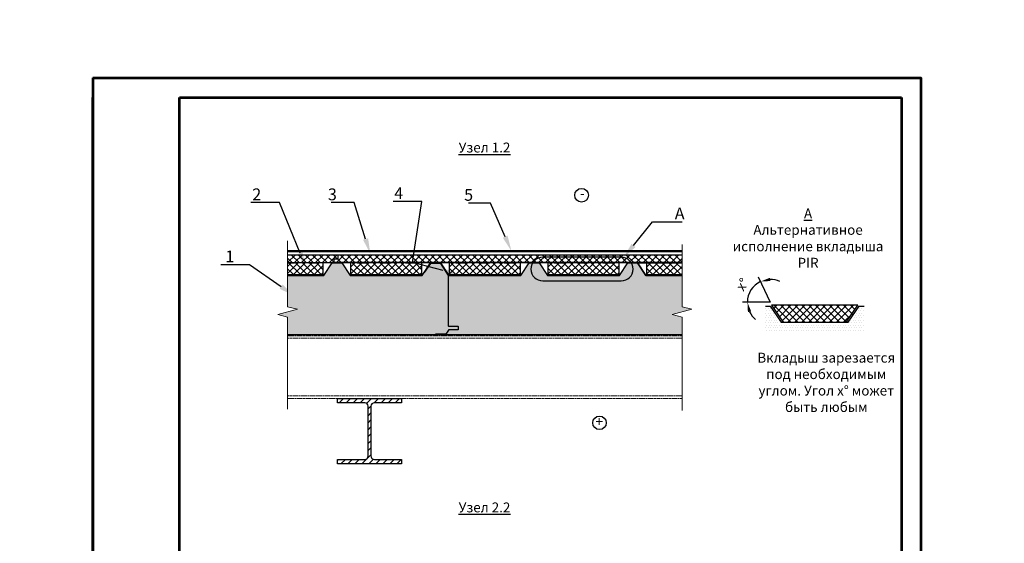
# Model space of a CAD drawing. Units: inches. Extents: x -7150 to 44997, y -16696 to -1806.
# Drawn here: x 2545 to 2795, y -2630 to -2497 of the extents above; entities that cross this region are included whole.
import ezdxf
from ezdxf import colors
from ezdxf.entities.mleader import LeaderData, LeaderLine
from ezdxf.math import Vec2, Vec3

# ---------------------------------------------------------------- set-up
doc = ezdxf.new("R2010")
doc.units = ezdxf.units.IN
doc.header["$LTSCALE"] = 0.35
doc.header["$MEASUREMENT"] = 0
doc.linetypes.add('DASHED2', pattern=[9.525, 6.35, -3.175])
doc.linetypes.add('HIDDEN2', pattern=[0.1875, 0.125, -0.0625])
for name, color, linetype, lineweight in [('0.30', 7, 'Continuous', 30), ('Минеральная вата', 50, 'Continuous', 20), ('Профиль и сендвич панель', 8, 'HIDDEN2', 18), ('РАЗМЕРЫ', 1, 'Continuous', 0), ('Рамка', 7, 'Continuous', 53), ('Текст и выноски', 137, 'Continuous', 9), ('Утеплитель', 30, 'Continuous', 0)]:
    doc.layers.add(name, color=color, linetype=linetype, lineweight=lineweight)
doc.layers.add('STAHL', color=7, linetype='Continuous', plot=False)
doc.styles.add('GOST 2.304', font='CS_Gost2304.shx')
doc.styles.add('стиль1', font='times.ttf')
doc.linetypes.add('изоляция', pattern='A,0.0001,-0.1,[134,ltypeshp.shx,S=0.1,R=0,X=-0.1,Y=0],-0.2,[134,ltypeshp.shx,S=0.1,R=180,X=0.1,Y=0],-0.1', length=0.4001)
doc.dimstyles.new('привязка 100', dxfattribs={"dimtxt": 2.5, "dimasz": 2.5, "dimexe": 1.25, "dimexo": 1, "dimgap": 1, "dimtad": 1, "dimlfac": 10, "dimzin": 9, "dimtxsty": 'стиль1', "dimblk": 'OBLIQUE', "dimcen": 2.5, "dimclrt": 7, "dimadec": 0, "dimazin": 0, "dimtfac": 1, "dimtmove": 1, "dimatfit": 3, "dimfxl": 1, "dimarcsym": 0})
pattern_1 = [(45, (178.6904, -549.1276), (-0.8838835, 0.8838835), []), (135, (178.6904, -549.1276), (-0.8838835, -0.8838835), [])]

# ---------------------------------------------------------------- blocks, each defined once
blk = doc.blocks.new('A$C6C595A27')
at = {"layer": 'Рамка', "color": 0}
for p, q in [((0, 297), (0, 0)), ((0, 297), (210, 297)), ((210, 0), (210, 297)), ((0, 0), (0, 292)), ((22, 5), (22, 292)), ((22, 292), (205, 292)), ((205, 292), (205, 5)), ((210, 0), (0, 0))]:
    blk.add_line(p, q, dxfattribs=at)
at = {"layer": 'Рамка'}
for p, q in [((205, 20), (22, 20)), ((90.33, 5), (90.33, 20)), ((188, 5), (188, 20)), ((205, 15), (188, 15)), ((205, 5), (22, 5))]:
    blk.add_line(p, q, dxfattribs=at)
blk = doc.blocks.new('*D855')
at = {"layer": 'Defpoints', "color": 0, "ltscale": 0.1, "transparency": 16777216}
for p in [(2731.36, -2564.84), (2733.83, -2565.1), (2734.21, -2568.79), (2735.55, -2568.79), (2735.55, -2568.79)]:
    blk.add_point(p, dxfattribs=at)
at = {"layer": 'РАЗМЕРЫ', "color": 0, "lineweight": -2, "ltscale": 0.1, "transparency": 16777216}
for p, q in [((2733.41, -2564.2), (2732.59, -2562.44)), ((2733.21, -2568.79), (2728.54, -2568.79))]:
    blk.add_line(p, q, dxfattribs=at)
for start, end in [(114.9439, 180), (64.8025, 89.8732), (205.0707, 230.1414)]:
    blk.add_arc((2735.55, -2568.79), 5.76, start, end, dxfattribs=at)
at = {"layer": 'РАЗМЕРЫ', "color": 0, "ltscale": 0.1, "transparency": 16777216}
for points in [[(2735.65, -2563.44), (2735.47, -2562.63), (2733.12, -2563.57)], [(2729.92, -2571.32), (2730.74, -2571.14), (2729.79, -2568.79)]]:
    blk.add_solid(points, dxfattribs=at)
at = {"layer": 'РАЗМЕРЫ', "color": 7, "ltscale": 0.1, "transparency": 16777216, "insert": (2728.79, -2564.48), "char_height": 2.5, "attachment_point": 5, "rotation": 57.472, "style": 'стиль1'}
blk.add_mtext('х%%D', dxfattribs=at)

msp = doc.modelspace()

# ---------------------------------------------------------------- hatches: boundary and pattern name
at = {"layer": 'STAHL', "ltscale": 100}
h = msp.add_hatch(dxfattribs=at)
h.set_pattern_fill('ANSI31', color=256, scale=10)
h.set_pattern_definition([(45, (-233.407, 93.253), (-0.88388348, 0.88388348), [])])
edge = h.paths.add_edge_path()
edge.add_arc((2632.7498, -2607.7713), 0.8795, 269.9643, 360.0357)
edge.add_line((2633.6292, -2607.7708), (2633.6292, -2595.1708))
edge.add_arc((2632.7498, -2595.1702), 0.8795, 359.9643, 450.0357)
edge.add_line((2632.7492, -2594.2908), (2625.8892, -2594.2908))
edge.add_line((2625.8892, -2594.2908), (2625.8892, -2593.1708))
edge.add_line((2625.8892, -2593.1708), (2642.0892, -2593.1708))
edge.add_line((2642.0892, -2593.1708), (2642.0892, -2594.2908))
edge.add_line((2642.0892, -2594.2908), (2635.2292, -2594.2908))
edge.add_arc((2635.229, -2595.1706), 0.8798, 89.988912, 180.011088)
edge.add_line((2634.3492, -2595.1708), (2634.3492, -2607.7708))
edge.add_arc((2635.229, -2607.7709), 0.8798, 179.988912, 270.011088)
edge.add_line((2635.2292, -2608.6508), (2642.0892, -2608.6508))
edge.add_line((2642.0892, -2608.6508), (2642.0892, -2609.7708))
edge.add_line((2642.0892, -2609.7708), (2625.8892, -2609.7708))
edge.add_line((2625.8892, -2609.7708), (2625.8892, -2608.6508))
edge.add_line((2625.8892, -2608.6508), (2632.7492, -2608.6508))
at = {"layer": 'Минеральная вата', "linetype": 'Continuous'}
h = msp.add_hatch(dxfattribs=at)
h.set_pattern_fill('DOTS', color=40, scale=10)
h.paths.add_polyline_path([(2713.2157, -2569.9395), (2713.2157, -2562.0244), (2704.0657, -2562.0244), (2701.9657, -2558.8244), (2699.4657, -2558.8244), (2697.3657, -2562.0244), (2679.0657, -2562.0244), (2676.9657, -2558.8244), (2674.4657, -2558.8244), (2672.3657, -2562.0244), (2654.0657, -2562.0244), (2651.9657, -2558.8244), (2649.4657, -2558.8244), (2647.3657, -2562.0244), (2629.0657, -2562.0244), (2626.9657, -2558.8244), (2624.4657, -2558.8244), (2622.3657, -2562.0244), (2613.2157, -2562.0244), (2613.2157, -2569.9395), (2615.7157, -2570.6094), (2610.7157, -2571.9491), (2613.2157, -2572.619), (2613.2157, -2577.0244), (2713.2157, -2577.0244), (2713.2157, -2572.619), (2710.7157, -2571.9491), (2715.7157, -2570.6094)])
at = {"layer": 'Минеральная вата', "ltscale": 0.05}
h = msp.add_hatch(dxfattribs=at)
h.set_pattern_fill('DOTS', color=40, scale=10)
h.set_pattern_definition([(0, (-231.2086, -35.29984), (0.3125, 0.625), [0, -0.625])])
h.paths.add_polyline_path([(2735.5563, -2569.7944), (2734.3563, -2569.7944), (2734.3563, -2576.3259), (2759.3563, -2576.3259), (2759.3563, -2569.7944), (2758.1563, -2569.7944), (2755.3563, -2573.8944), (2738.3563, -2573.8944)])
at = {"layer": 'Утеплитель', "lineweight": 20, "ltscale": 285.714286}
h = msp.add_hatch(dxfattribs=at)
h.set_pattern_fill('ANSI37', color=2, scale=10)
h.set_pattern_definition(pattern_1)
h.paths.add_polyline_path([(2664.3831, -2556.7857), (2613.2157, -2556.7857), (2613.2157, -2558.7857), (2663.3831, -2558.7857), (2663.3831, -2557.8525), (2664.3831, -2557.8525)])
h = msp.add_hatch(dxfattribs=at)
h.set_pattern_fill('ANSI37', color=1, scale=10)
h.set_pattern_definition([(45, (94.7161, -524.469), (-0.8838835, 0.8838835), []), (135, (94.7161, -524.469), (-0.8838835, -0.8838835), [])])
h.paths.add_polyline_path([(2613.2157, -2558.8244), (2613.2157, -2561.8244), (2622.2577, -2561.8244), (2622.2577, -2558.8244)])
h = msp.add_hatch(dxfattribs=at)
h.set_pattern_fill('ANSI37', color=1, scale=10)
h.set_pattern_definition([(45, (119.7161, -524.469), (-0.8838835, 0.8838835), []), (135, (119.7161, -524.469), (-0.8838835, -0.8838835), [])])
h.paths.add_polyline_path([(2647.2577, -2558.8244), (2629.1737, -2558.8244), (2629.1737, -2561.8244), (2647.2577, -2561.8244)])
h = msp.add_hatch(dxfattribs=at)
h.set_pattern_fill('ANSI37', color=1, scale=10)
h.set_pattern_definition([(45, (144.7161, -524.469), (-0.8838835, 0.8838835), []), (135, (144.7161, -524.469), (-0.8838835, -0.8838835), [])])
h.paths.add_polyline_path([(2672.2577, -2558.8244), (2654.1737, -2558.8244), (2654.1737, -2561.8244), (2672.2577, -2561.8244)])
h = msp.add_hatch(dxfattribs=at)
h.set_pattern_fill('ANSI37', color=2, scale=10)
h.set_pattern_definition(pattern_1)
h.paths.add_polyline_path([(2664.3832, -2556.7857), (2713.2157, -2556.7857), (2713.2157, -2558.7857), (2663.3831, -2558.7857), (2663.3831, -2557.8525), (2664.3832, -2557.8525)])
h = msp.add_hatch(dxfattribs=at)
h.set_pattern_fill('ANSI37', color=1, scale=10)
h.set_pattern_definition([(45, (169.7161, -524.469), (-0.8838835, 0.8838835), []), (135, (169.7161, -524.469), (-0.8838835, -0.8838835), [])])
h.paths.add_polyline_path([(2697.2577, -2558.8244), (2679.1737, -2558.8244), (2679.1737, -2561.8244), (2697.2577, -2561.8244)])
h = msp.add_hatch(dxfattribs=at)
h.set_pattern_fill('ANSI37', color=1, scale=10)
h.set_pattern_definition([(45, (194.7161, -524.469), (-0.8838835, 0.8838835), []), (135, (194.7161, -524.469), (-0.8838835, -0.8838835), [])])
h.paths.add_polyline_path([(2713.2157, -2561.8244), (2713.2157, -2558.8244), (2704.1737, -2558.8244), (2704.1737, -2561.8244)])
at = {"layer": 'Утеплитель', "ltscale": 0.05}
h = msp.add_hatch(dxfattribs=at)
h.set_pattern_fill('ANSI37', color=1, scale=10)
h.set_pattern_definition([(45, (-231.2086, -34.9998), (-0.88388348, 0.88388348), []), (135, (-231.2086, -34.9998), (-0.88388348, -0.88388348), [])])
h.paths.add_polyline_path([(2738.8563, -2573.8944), (2754.8563, -2573.8944), (2757.7928, -2569.5944), (2735.9197, -2569.5944)])

# ---------------------------------------------------------------- linework, layer by layer
at = {"lineweight": 30, "ltscale": 285.714286}
for p, q in [((2613.2157, -2556.7857), (2713.2157, -2556.7857)), ((2613.2157, -2558.7857), (2713.2157, -2558.7857))]:
    msp.add_line(p, q, dxfattribs=at)
at = {"color": 5, "linetype": 'изоляция', "ltscale": 4}
for p, q in [((2613.2157, -2558.8244), (2614.9765, -2558.8244)), ((2618.6156, -2558.8244), (2621.1005, -2558.8244)), ((2630.8229, -2558.8244), (2633.3077, -2558.8244)), ((2636.9733, -2558.8244), (2639.4581, -2558.8244)), ((2643.0973, -2558.8244), (2645.5821, -2558.8244)), ((2655.8229, -2558.8244), (2658.3077, -2558.8244)), ((2661.9733, -2558.8244), (2664.4581, -2558.8244)), ((2668.0973, -2558.8244), (2670.5821, -2558.8244)), ((2680.8229, -2558.8244), (2683.3077, -2558.8244)), ((2686.9733, -2558.8244), (2689.4581, -2558.8244)), ((2693.0973, -2558.8244), (2695.5821, -2558.8244)), ((2705.8229, -2558.8244), (2708.3077, -2558.8244)), ((2711.9733, -2558.8244), (2713.2157, -2558.8244)), ((2613.2157, -2561.8244), (2614.9765, -2561.8244)), ((2618.6156, -2561.8244), (2621.1005, -2561.8244)), ((2630.8229, -2561.8244), (2633.3077, -2561.8244)), ((2636.9733, -2561.8244), (2639.4581, -2561.8244)), ((2643.0973, -2561.8244), (2645.5821, -2561.8244)), ((2655.8229, -2561.8244), (2658.3077, -2561.8244)), ((2661.9733, -2561.8244), (2664.4581, -2561.8244)), ((2668.0973, -2561.8244), (2670.5821, -2561.8244)), ((2680.8229, -2561.8244), (2683.3077, -2561.8244)), ((2686.9733, -2561.8244), (2689.4581, -2561.8244)), ((2693.0973, -2561.8244), (2695.5821, -2561.8244)), ((2705.8229, -2561.8244), (2708.3077, -2561.8244)), ((2711.9733, -2561.8244), (2713.2157, -2561.8244))]:
    msp.add_line(p, q, dxfattribs=at)
at = {"color": 1, "ltscale": 0.05}
for p, q in [((2733.3947, -2564.1656), (2735.5463, -2568.7916)), ((2735.5463, -2568.7916), (2733.1232, -2568.7916))]:
    msp.add_line(p, q, dxfattribs=at)
at = {"ltscale": 285.714286}
msp.add_line((2613.2157, -2577.0244), (2713.2157, -2577.0244), dxfattribs=at)
msp.add_lwpolyline([(2563.8295, -2511.9614), (2773.8295, -2511.9614), (2773.8295, -2808.9614), (2563.8295, -2808.9614)], close=True)
at = {"lineweight": 40, "ltscale": 285.714286}
msp.add_lwpolyline([(2563.8295, -2511.9614), (2773.8295, -2511.9614), (2773.8295, -2808.9614), (2563.8295, -2808.9614)], close=True, dxfattribs=at)
at = {"color": 5, "linetype": 'DASHED2', "ltscale": 2, "const_width": 0.5186}
msp.add_lwpolyline([(2613.2157, -2555.8742), (2613.2157, -2555.8742), (2613.2157, -2555.8742), (2713.2239, -2555.8742), (2713.2239, -2555.8742)], dxfattribs=at)
at = {"ltscale": 285.714286}
for points in [[(2613.2157, -2562.0244), (2622.3657, -2562.0244), (2624.4657, -2558.8244), (2626.9657, -2558.8244), (2629.0657, -2562.0244), (2647.3657, -2562.0244), (2649.4657, -2558.8244), (2651.9657, -2558.8244), (2654.0657, -2562.0244), (2672.3657, -2562.0244), (2674.4657, -2558.8244), (2676.9657, -2558.8244), (2679.0657, -2562.0244), (2697.3657, -2562.0244), (2699.4657, -2558.8244), (2701.9657, -2558.8244), (2704.0657, -2562.0244), (2713.2157, -2562.0244)], [(2734.3563, -2569.7944), (2735.5563, -2569.7944), (2738.3563, -2573.8944), (2755.3563, -2573.8944), (2758.1563, -2569.7944), (2759.3563, -2569.7944)]]:
    msp.add_lwpolyline(points, dxfattribs=at)
at = {"color": 4, "lineweight": 30, "ltscale": 285.714286}
for points in [[(2613.2157, -2562.0244), (2622.3657, -2562.0244), (2624.4657, -2558.8244), (2613.2157, -2558.8244)], [(2626.9657, -2558.8244), (2629.0657, -2562.0244), (2647.3657, -2562.0244), (2649.4657, -2558.8244), (2626.9657, -2558.8244)], [(2651.9657, -2558.8244), (2654.0657, -2562.0244), (2672.3657, -2562.0244), (2674.4657, -2558.8244), (2651.9657, -2558.8244)], [(2676.9657, -2558.8244), (2679.0657, -2562.0244), (2697.3657, -2562.0244), (2699.4657, -2558.8244), (2676.9657, -2558.8244)], [(2713.2157, -2562.0244), (2704.0657, -2562.0244), (2701.9657, -2558.8244), (2713.2157, -2558.8244)]]:
    msp.add_lwpolyline(points, dxfattribs=at)
at = {"color": 1, "lineweight": 30, "ltscale": 285.714286}
for points in [[(2613.2157, -2561.8244), (2622.2577, -2561.8244), (2622.2577, -2558.8244), (2613.2157, -2558.8244)], [(2713.2157, -2558.8244), (2704.1737, -2558.8244), (2704.1737, -2561.8244), (2713.2157, -2561.8244)]]:
    msp.add_lwpolyline(points, dxfattribs=at)
at = {"lineweight": 30, "ltscale": 285.714286}
msp.add_lwpolyline([(2713.2157, -2558.7857), (2624.989, -2558.7857), (2624.989, -2557.8525), (2625.989, -2557.8525), (2625.989, -2556.7857)], dxfattribs=at)
at = {"lineweight": 20, "ltscale": 285.714286}
msp.add_lwpolyline([(2625.989, -2556.7857), (2713.2157, -2556.8129)], dxfattribs=at)
at = {"color": 1, "lineweight": 30, "ltscale": 285.714286}
for points in [[(2629.1737, -2558.8244), (2629.1737, -2561.8244), (2647.2577, -2561.8244), (2647.2577, -2558.8244)], [(2654.1737, -2558.8244), (2654.1737, -2561.8244), (2672.2577, -2561.8244), (2672.2577, -2558.8244)], [(2679.1737, -2558.8244), (2679.1737, -2561.8244), (2697.2577, -2561.8244), (2697.2577, -2558.8244)]]:
    msp.add_lwpolyline(points, close=True, dxfattribs=at)
at = {"color": 4, "lineweight": 30, "ltscale": 285.714286}
msp.add_lwpolyline([(2647.9577, -2561.3209), (2649.4938, -2558.9802, -0.25269125), (2649.5805, -2558.9334), (2651.8509, -2558.9334, -0.25269125), (2651.9376, -2558.9802), (2653.9397, -2562.0311, -0.14621795), (2653.9567, -2562.088), (2653.9567, -2574.7966, 0.41421356), (2654.0604, -2574.9003), (2656.3433, -2574.9003, -0.41421356), (2656.447, -2575.004), (2656.447, -2575.7106, -0.41421356), (2656.3433, -2575.8143), (2654.0629, -2575.8143, 0.2481533), (2653.9772, -2575.8596), (2653.2891, -2576.8701, -0.2481533), (2653.2034, -2576.9154), (2650.7214, -2576.9154)], format="xyb", dxfattribs=at)
at = {"color": 1, "ltscale": 0.05}
msp.add_lwpolyline([(2677.9055, -2563.4082), (2697.7956, -2563.4082, 1), (2697.7956, -2557.4174), (2677.9055, -2557.4174, 1)], format="xyb", close=True, dxfattribs=at)
at = {"ltscale": 285.714286}
msp.add_lwpolyline([(2738.8563, -2573.8944), (2754.8563, -2573.8944), (2757.7928, -2569.5944), (2735.9197, -2569.5944)], close=True, dxfattribs=at)
msp.add_circle((2687.7372, -2541.7051), 1.7236)
msp.add_circle((2692.2838, -2599.3679), 1.7236, dxfattribs=at)
at = {"layer": 'STAHL', "ltscale": 100}
msp.add_lwpolyline([(2632.7492, -2608.6508, 0.41457861), (2633.6292, -2607.7708), (2633.6292, -2595.1708, 0.41457861), (2632.7492, -2594.2908), (2625.8892, -2594.2908), (2625.8892, -2593.1708), (2642.0892, -2593.1708), (2642.0892, -2594.2908), (2635.2292, -2594.2908, 0.41432693), (2634.3492, -2595.1708), (2634.3492, -2607.7708, 0.41432693), (2635.2292, -2608.6508), (2642.0892, -2608.6508), (2642.0892, -2609.7708), (2625.8892, -2609.7708), (2625.8892, -2608.6508)], format="xyb", close=True, dxfattribs=at)
at = {"layer": 'Профиль и сендвич панель'}
for p, q in [((2713.2157, -2577.3128), (2613.2157, -2577.3128)), ((2613.2157, -2577.9055), (2713.2157, -2577.9055)), ((2613.2157, -2592.493), (2713.2157, -2592.493)), ((2713.2157, -2593.1708), (2613.2157, -2593.1708))]:
    msp.add_line(p, q, dxfattribs=at)
at = {"layer": 'РАЗМЕРЫ'}
for points in [[(2613.2157, -2595.8723), (2613.2157, -2572.619), (2610.7157, -2571.9491), (2615.7157, -2570.6094), (2613.2157, -2569.9395), (2613.2157, -2553.2442)], [(2713.2157, -2596.2506), (2713.2157, -2572.619), (2710.7157, -2571.9491), (2715.7157, -2570.6094), (2713.2157, -2569.9395), (2713.2157, -2554.201)]]:
    msp.add_lwpolyline(points, dxfattribs=at)

# ---------------------------------------------------------------- block references
msp.add_blockref('A$C6C595A27', (2563.8295, -2808.9614))

# ---------------------------------------------------------------- texts
at = {"char_height": 2.5, "style": 'стиль1'}
for s, insert, width, attachment_point in [('{\\LУзел 1.2}', (2663.1355, -2529.6219), 40.958825, 5), ('-', (2687.3662, -2539.9599), 173.92659, 1), ('{\\LА\\P}Альтернативное исполнение вкладыша PIR', (2745.176, -2552.5622), 40.958825, 5), ('Вкладыш зарезается \\Pпод необходимым углом. Угол х° может быть любым', (2749.7869, -2589.441), 39.317317, 5), ('{\\LУзел 2.2}', (2663.1355, -2620.8037), 40.958825, 5)]:
    msp.add_mtext(s, dxfattribs=dict(at, insert=insert, width=width, attachment_point=attachment_point))
at = {"layer": '0.30', "lineweight": -3, "ltscale": 10, "insert": (-172.2237, -1869.3577), "char_height": 50, "attachment_point": 1, "style": 'GOST 2.304'}
msp.add_mtext_dynamic_manual_height_columns('\\P\\pi491.32753,l147.5;{\\fTimes New Roman|b1|i0|c204|p18;Уважаемые проектировщики!\\P\\pi999.131;\\P\\pi33.66857;Данный графический материал является приложением к \\P\\pi475.34126;Альбому технических решений\\P\\pi0;\\C1;\\P\\pi427.96214;\\fTimes New Roman|b0|i0|c204|p18;\\Q15;\\W0.8;\\C256;РЕМОНТ КРЫШ ИЗ СЭНДВИЧ-ПАНЕЛЕЙ\\P\\pi1072.881,l0;\\H1.5x;\\P\\pi576.78031;\\H0.77778x;с применением теплоизоляции из \\P\\pi538.18854;полиизоциануратных плит PIRRO® \\P\\pi712.3546;с мягкими облицовками\\H1.28571x;\\P\\pi314.33255,l147.5;\\H0.77778x;производства компании ПирроГрупп (Россия)\\fTimes New Roman|b1|i0|c204|p18;\\H0.85714x;\\Q0;\\W1;\\P\\pi999.131;\\P\\P\\pi337.85995;Альбом можно скачать на нашем сайте \\P\\pi668.35097;\\L\\C5;http://pirrogroup.ru/\\l\\C256;\\P\\pi999.131;\\P\\pi689.06988;По всем вопросам, \\P\\pi76.85948;возникающим у Вас при изучении материалов, просим \\P\\pi659.17468;обращаться по тел. :\\P\\pi755.1464;8 495 204-17-89\\P\\pi755.18253;8 800 23-44-250\\P\\pi999.131;\\P\\pi352.05792;На все Ваши вопросы Вам оперативно \\P\\pi302.40117;ответят сотрудники технического отдела:\\P\\pi999.131;\\P\\pi607.89221;Данилов Илья, доб. 306\\P\\pi585.96304;Гордзель Павел, доб. 287\\P\\pi999.131;\\P\\pi0;\\~\\~ В сервис обслуживания входят:\\P\\pi-1.4585,l151.0415;-^I         устные консультации по телефону,\\P-^I\\~\\~\\~\\~\\~\\~\\~\\~ подбор толщины теплоизоляции с оформлением результатов расчета,\\P-^I\\~\\~\\~\\~\\~\\~\\~\\~ выезд технического специалиста в проектную организацию с целью проведения семинаров и презентаций по PIR-изоляции, \\P-^I         предоставление образцов}', width=2145.761998, gutter_width=3937.8948, heights=[3370.9368], dxfattribs=at)
at = {"layer": 'Текст и выноски', "ltscale": 90, "insert": (2692.2434, -2599.3785), "char_height": 2.5, "width": 16.997985, "attachment_point": 5, "style": 'стиль1'}
msp.add_mtext('+', dxfattribs=at)

# ---------------------------------------------------------------- dimensions: what is measured, and where the dimension line sits
at = {"layer": 'РАЗМЕРЫ', "ltscale": 0.1}
dim = msp.add_angular_dim_2l(base=(2731.3597, -2564.8366), line1=((2735.5463, -2568.7916), (2734.2055, -2568.7916)), line2=((2733.8306, -2565.1029), (2735.5463, -2568.7916)), text='х%%D', dimstyle='привязка 100', override={"dimsah": 1, "dimtmove": 0}, dxfattribs=at)
dim.commit()
dim.dimension.update_dxf_attribs({"geometry": '*D855', "text_midpoint": (2728.7935, -2564.4849)})

# ---------------------------------------------------------------- leaders
ml = msp.add_multileader_mtext('Standard')
ml.set_content('2', color=256, style='стиль1')
ml.set_leader_properties()
ml.build(insert=Vec2(0, 0))
ml.multileader.update_dxf_attribs({"text_left_attachment_type": 6, "text_right_attachment_type": 6, "text_top_attachment_type": 10, "text_bottom_attachment_type": 10, "dogleg_length": 3})
ctx = ml.context
ctx.base_point, ctx.char_height, ctx.plane_origin = Vec3(2602.2516, -2543.5869), 3, Vec3(2641.5358, -2616.7865)
ctx.left_attachment, ctx.right_attachment, ctx.attachment_type = 6, 6, 2
notes = []
notes.append((ctx, [(0, (1, 1, 0), (2611.1874, -2543.5869), (-1, 0), 3, [(0, [(2617.8731, -2560.0926)], 0, [])])]))
ctx.mtext.insert, ctx.mtext.flow_direction = Vec3(2604.2516, -2539.9869), 5
ml = msp.add_multileader_mtext('Standard')
ml.set_content('3', color=256, style='стиль1')
ml.set_leader_properties()
ml.build(insert=Vec2(0, 0))
ml.multileader.update_dxf_attribs({"text_left_attachment_type": 6, "text_right_attachment_type": 6, "text_top_attachment_type": 10, "text_bottom_attachment_type": 10, "dogleg_length": 3})
ctx = ml.context
ctx.base_point, ctx.char_height, ctx.plane_origin = Vec3(2621.4192, -2543.5869), 3, Vec3(2667.8465, -2614.8847)
ctx.left_attachment, ctx.right_attachment, ctx.attachment_type = 6, 6, 2
notes.append((ctx, [(0, (1, 1, 0), (2630.0868, -2543.5869), (-1, 0), 3, [(0, [(2634.1887, -2556.6206)], 0, [])])]))
ctx.mtext.insert, ctx.mtext.width, ctx.mtext.flow_direction = Vec3(2623.4192, -2539.9869), 0.864941, 5
ml = msp.add_multileader_mtext('Standard')
ml.set_content('4', color=256, style='стиль1')
ml.set_leader_properties()
ml.build(insert=Vec2(0, 0))
ml.multileader.update_dxf_attribs({"text_left_attachment_type": 6, "text_right_attachment_type": 6, "text_top_attachment_type": 10, "text_bottom_attachment_type": 10, "dogleg_length": 3})
ctx = ml.context
ctx.base_point, ctx.char_height, ctx.plane_origin = Vec3(2638.2583, -2543.2721), 3, Vec3(2683.7421, -2614.57)
ctx.left_attachment, ctx.right_attachment, ctx.attachment_type = 6, 6, 2
notes.append((ctx, [(0, (1, 1, 0), (2647.2504, -2543.2721), (-1, 0), 3, [(1, [(2656.4901, -2561.8244), (2644.8936, -2558.7857)], 0, [])])]))
ctx.mtext.insert, ctx.mtext.flow_direction = Vec3(2640.2583, -2539.6721), 5
ml = msp.add_multileader_mtext('Standard')
ml.set_content('5', color=256, style='стиль1')
ml.set_leader_properties()
ml.build(insert=Vec2(0, 0))
ml.multileader.update_dxf_attribs({"text_left_attachment_type": 6, "text_right_attachment_type": 6, "text_top_attachment_type": 10, "text_bottom_attachment_type": 10, "dogleg_length": 3})
ctx = ml.context
ctx.base_point, ctx.char_height, ctx.plane_origin = Vec3(2655.9706, -2543.7071), 3, Vec3(2701.5701, -2615.5338)
ctx.left_attachment, ctx.right_attachment, ctx.attachment_type = 6, 6, 2
notes.append((ctx, [(0, (1, 1, 0), (2664.6815, -2543.7071), (-1, 0), 3, [(0, [(2669.9667, -2555.8742)], 0, [])])]))
ctx.mtext.insert, ctx.mtext.width, ctx.mtext.flow_direction = Vec3(2657.9706, -2540.1071), 0.571018, 5
ml = msp.add_multileader_mtext('Standard')
ml.set_content('А', color=256, style='стиль1')
ml.set_leader_properties()
ml.build(insert=Vec2(0, 0))
ml.multileader.update_dxf_attribs({"text_left_attachment_type": 6, "text_right_attachment_type": 6, "text_top_attachment_type": 10, "text_bottom_attachment_type": 10, "dogleg_length": 3})
ctx = ml.context
ctx.base_point, ctx.char_height, ctx.plane_origin = Vec3(2708.7456, -2548.4313), 3, Vec3(2669.2539, -2613.4988)
ctx.left_attachment, ctx.right_attachment, ctx.text_align_type, ctx.attachment_type = 6, 6, 2, 2
notes.append((ctx, [(0, (1, 1, 0), (2705.7456, -2548.4313), (1, 0), 3, [(0, [(2698.395, -2557.5371)], 0, [])])]))
ctx.mtext.insert, ctx.mtext.alignment, ctx.mtext.flow_direction = Vec3(2713.8603, -2544.8313), 3, 5
ml = msp.add_multileader_mtext('Standard')
ml.set_content('1', color=256, style='стиль1')
ml.set_leader_properties()
ml.build(insert=Vec2(0, 0))
ml.multileader.update_dxf_attribs({"text_left_attachment_type": 6, "text_right_attachment_type": 6, "text_top_attachment_type": 10, "text_bottom_attachment_type": 10, "dogleg_length": 3})
ctx = ml.context
ctx.base_point, ctx.char_height, ctx.plane_origin = Vec3(2595.4338, -2559.3124), 3, Vec3(2705.2076, -2616.2889)
ctx.left_attachment, ctx.right_attachment, ctx.attachment_type = 6, 6, 2
notes.append((ctx, [(0, (1, 1, 0), (2603.5888, -2559.3124), (-1, 0), 3, [(0, [(2614.8534, -2567.1726)], 0, [])])]))
ctx.mtext.insert, ctx.mtext.flow_direction = Vec3(2597.4338, -2555.7124), 5
for ctx, leaders in notes:
    for number, flags, end, landing, length, lines in leaders:
        leader = LeaderData()
        leader.index, (leader.has_last_leader_line, leader.has_dogleg_vector, leader.attachment_direction) = number, flags
        leader.last_leader_point, leader.dogleg_vector, leader.dogleg_length = Vec3(end), Vec3(landing), length
        for number, points, colour, breaks in lines:
            line = LeaderLine()
            line.index, line.vertices, line.color, line.breaks = number, Vec3.list(points), colors.encode_raw_color(colour), breaks
            leader.lines.append(line)
        ctx.leaders.append(leader)

doc.saveas('drawing.dxf')
